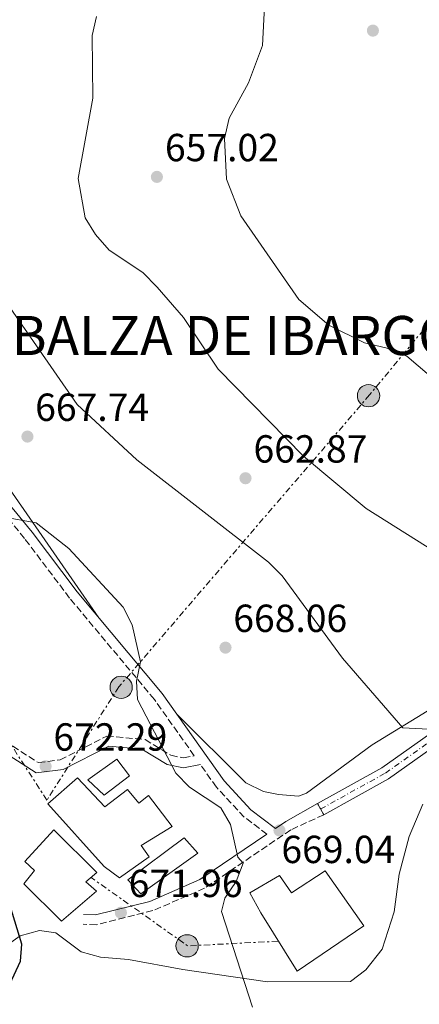
# Model space of a CAD drawing. Units: metres. Extents: x 621174 to 624647, y 4724866 to 4727240.
# Drawn here: x 623155 to 623257, y 4726002 to 4726254 of the extents above; entities that cross this region are included whole.
import ezdxf

# ---------------------------------------------------------------- set-up
doc = ezdxf.new("R2010")
doc.units = ezdxf.units.M
doc.header["$MEASUREMENT"] = 0
for name, pattern in [('DGN Style 3', [2.435890702152634, 1.739921930109024, -0.6959687720436097]), ('DGN Style 4', [2.7856150101045474, 1.391937544087219, -0.6959687720436097, 0.001739921930109024, -0.6959687720436097]), ('DGN Style 5', [1.217945351076317, 0.5219765790327072, -0.6959687720436097]), ('DGN Style 7', [3.4798438602180486, 1.565929737098122, -0.6959687720436097, 0.5219765790327072, -0.6959687720436097])]:
    doc.linetypes.add(name, pattern=pattern)
for name, color, linetype, lineweight in [('Barranco lineal', 142, 'DGN Style 3', 13), ('Camino', 7, 'DGN Style 3', 0), ('Cierre de vial', 7, 'DGN Style 5', 0), ('Cota de punto acotado terreno', 7, 'Continuous', 0), ('Curva de nivel directora', 30, 'Continuous', 30), ('Curva de nivel intermedia', 30, 'Continuous', 0), ('Edificio', 1, 'Continuous', 13), ('Eje pista pavimentada', 7, 'DGN Style 4', 0), ('Invernadero', 7, 'Continuous', 0), ('Línea de asfalto', 7, 'Continuous', 13), ('Línea de cambio de uso (parcela vista)', 92, 'Continuous', 0), ('Línea eléctrica', 6, 'DGN Style 7', 0), ('Margen derecho', 7, 'Continuous', 0), ('pavimentado', 23, 'Continuous', 0), ('Poste tendido eléctrico', 7, 'Continuous', 0), ('Punto acotado terreno (símbolo)', 7, 'Continuous', 0), ('Texto de Entidad de población', 7, 'Continuous', 0)]:
    doc.layers.add(name, color=color, linetype=linetype, lineweight=lineweight)
doc.styles.add('Style-Arial', font='arial.ttf')

# ---------------------------------------------------------------- blocks, each defined once
blk = doc.blocks.new('5PATER')
at = {"layer": 'Barranco lineal', "linetype": 'Continuous', "lineweight": 0}
h = blk.add_hatch(color=51, dxfattribs=at)
edge = h.paths.add_edge_path()
edge.add_ellipse((0, 0), major_axis=(-0.1095731443231308, -0.1110710700762829), ratio=0.9994222409660317, start_angle=0, end_angle=360)
blk = doc.blocks.new('5PELE')
at = {"layer": 'Poste tendido eléctrico', "linetype": 'Continuous', "lineweight": 0}
h = blk.add_hatch(color=9, dxfattribs=at)
edge = h.paths.add_edge_path()
edge.add_arc((-2.000000476837158e-05, 0), 0.2850000000000001, 0, 360)
at = {"layer": 'Poste tendido eléctrico', "color": 252, "linetype": 'Continuous', "lineweight": 0}
blk.add_circle((-2.000000476837158e-05, 0), 0.2850000000000001, dxfattribs=at)

msp = doc.modelspace()

# ---------------------------------------------------------------- linework, layer by layer
at = {"layer": 'Camino', "color": 7, "linetype": 'DGN Style 3', "lineweight": 0}
for points in [[(623140.9100000006, 4726076.130000002, 673.7500000000001), (623159.7600000021, 4726064.040000002, 672.6900000000023), (623165.3599999989, 4726064.75, 672.4700000000014), (623177.2600000014, 4726070.850000001, 671.1999999999971), (623187.0899999995, 4726069.949999999, 670.979999999996), (623193.6299999995, 4726065.920000002, 670.7700000000042), (623196.9099999985, 4726065.250000001, 670.4499999999971), (623199.6399999999, 4726065.810000002, 670.4499999999971), (623189.4400000009, 4726080.2, 669.600000000006), (623167.7399999973, 4726106.160000003, 669.8099999999978), (623156.1900000003, 4726121.420000001, 669.9199999999983), (623121.9999999988, 4726163.010000002, 668.75)], [(623218.2700000004, 4726045.750000001, 669.1699999999983), (623212.4600000009, 4726050.140000002, 669.1699999999983), (623205.3299999986, 4726057.780000002, 669.1699999999983), (623201.219999998, 4726063.580000001, 670.4499999999971)], [(623232.8199999991, 4726050.720000003, 668.3200000000071), (623224.3399999987, 4726046.850000001, 668.6399999999995), (623202.3099999988, 4726031.910000001, 670.5599999999978), (623189.0499999997, 4726026.189999999, 671.6199999999953), (623174.6000000016, 4726022.580000001, 672.3699999999953), (623171.2199999974, 4726022.720000003, 672.3699999999953)]]:
    msp.add_polyline3d(points, dxfattribs=at)
at = {"layer": 'Cierre de vial', "color": 7, "linetype": 'DGN Style 5', "lineweight": 0, "extrusion": (-0.1094856702310751, 0.1965127406255389, 0.9743693502906852), "elevation": 861145.6843961062, "flags": 128}
msp.add_lwpolyline([(-2844615.333185755, -3727008.433610912), (-2844615.333185754, -3727006.788831292)], dxfattribs=at)
at = {"layer": 'Cierre de vial', "color": 7, "linetype": 'DGN Style 5', "lineweight": 0, "extrusion": (0.1038951859002487, -0.1885505231722351, 0.9765523491130567), "elevation": -825696.1579598926, "flags": 128}
msp.add_lwpolyline([(2826665.684715199, 3748623.060422039), (2826665.684715199, 3748621.341730678)], dxfattribs=at)
at = {"layer": 'Curva de nivel directora', "color": 30, "linetype": 'Continuous', "lineweight": 30, "elevation": 675.0000000000001, "flags": 128}
msp.add_lwpolyline([(623150.8599999994, 4726003.870000001), (623155.209999999, 4726013.24), (623155.5399999998, 4726017.61), (623152.5699999993, 4726027.449999999)], dxfattribs=at)
at = {"layer": 'Curva de nivel intermedia', "color": 30, "linetype": 'Continuous', "lineweight": 0, "flags": 128}
for points, elevation in [([(623262.1800000003, 4726161.09), (623254.0700000012, 4726168), (623248.7000000001, 4726170.180000001), (623243.2200000016, 4726171.399999999), (623234.0999999997, 4726175.96), (623226.4199999997, 4726182.560000001), (623211.54, 4726203.890000001), (623207.9300000002, 4726213.260000001), (623207.4100000017, 4726223.720000001), (623208.5499999993, 4726228.929999999), (623213.5600000008, 4726237.949999998), (623217.1200000013, 4726247.499999999), (623217.6399999999, 4726257.49)], 655), ([(623269.4300000012, 4726112.82), (623243.6200000016, 4726129.060000001), (623227.6400000001, 4726142.45), (623205.7700000011, 4726164.67), (623196.9100000008, 4726177.890000001), (623190.1800000007, 4726185.66), (623186.5100000005, 4726189.399999999), (623177.9100000019, 4726195.119999999), (623174.3700000013, 4726199.140000001), (623171.7500000016, 4726203.400000001), (623169.920000001, 4726213.460000002), (623173.7200000008, 4726234.000000001), (623173.5599999998, 4726250.039999999), (623174.6100000005, 4726254.929999999)], 660.0000000000001), ([(623218.6400000012, 4726115.349999998), (623184.9700000006, 4726141.529999999), (623169.7199999999, 4726155.640000001), (623142.7800000014, 4726194.310000001)], 665), ([(623214.5500000009, 4726001.510000001), (623206.6300000015, 4726025.95), (623207.500000001, 4726029.37), (623210.3600000021, 4726033.63), (623212.1700000004, 4726038.3), (623210.8200000003, 4726039.83), (623208.9600000007, 4726048.199999999), (623206.4400000017, 4726052.52), (623198.4400000019, 4726057.75), (623194.9800000018, 4726061.369999998), (623185.1600000004, 4726080.189999999), (623184.8699999999, 4726084.890000001), (623185.9200000004, 4726089.84), (623183.7700000001, 4726099.269999999), (623181.4900000002, 4726103.849999998), (623167.5300000015, 4726118.8), (623159.2000000011, 4726125.38), (623150.570000001, 4726126.910000001)], 670.0000000000001), ([(623261.2999999997, 4726072.550000001), (623253.0499999997, 4726072.96), (623237.570000001, 4726090.800000002), (623222.1500000005, 4726111.79), (623218.6400000012, 4726115.349999998)], 665)]:
    msp.add_lwpolyline(points, dxfattribs=dict(at, elevation=elevation))
at = {"layer": 'Edificio', "color": 1, "linetype": 'Continuous', "lineweight": 13}
for points in [[(623183.0499999998, 4726060.66, 677.5800000000017), (623176.5700000003, 4726055.710000001, 675.5599999999977), (623172.4299999997, 4726059.66, 674.279999999999), (623179.8499999996, 4726064.949999999, 677.2599999999948)], [(623169.75, 4726060.119999999, 677.5800000000017), (623176.75, 4726052.74, 677.7899999999936), (623182.5999999996, 4726057.140000001, 674.3899999999994), (623185.4500000002, 4726053.689999999, 677.3699999999953), (623187.9600000001, 4726055.67, 676.6199999999953), (623194.0099999999, 4726047.730000001, 676.4100000000036), (623186.04, 4726042.850000001, 676.3000000000029), (623188.1299999999, 4726039.92, 675.5599999999977), (623180.4900000002, 4726034.619999999, 676.6199999999953), (623176.5800000001, 4726037.51, 677.5800000000017), (623162.1399999997, 4726053.550000001, 677.7899999999936)], [(623174.6100000005, 4726031.180000001, 677.1499999999943), (623165.6399999997, 4726023.51, 677.0500000000029), (623156.04, 4726033.07, 676.9400000000023), (623158.7300000006, 4726036.439999999, 677.8999999999943), (623156.3300000001, 4726038.720000001, 677.7899999999936), (623163.6900000004, 4726046.880000001, 678.0099999999948), (623174.7100000001, 4726035.970000001, 677.4700000000012), (623171.8899999997, 4726033.560000001, 677.6900000000023)], [(623233.1399999997, 4726036.34, 673), (623243.0599999996, 4726022.32, 670.9799999999959), (623225.9900000002, 4726010.720000001, 671.3000000000029), (623216.6900000004, 4726025.609999999, 672.6900000000023), (623213.9000000004, 4726030.76, 672.1499999999943), (623221.4600000001, 4726035.199999999, 672.0500000000029), (623224.5499999998, 4726030.699999999, 672.5800000000017)]]:
    msp.add_polyline3d(points, close=True, dxfattribs=at)
at = {"layer": 'Edificio', "color": 51, "linetype": 'Continuous', "lineweight": 13}
for points in [[(623176.5700000003, 4726055.710000001, 675.5599999999977), (623172.4299999997, 4726059.66, 674.279999999999), (623179.8499999996, 4726064.949999999, 677.2599999999948), (623183.0499999998, 4726060.66, 677.5800000000017), (623176.5700000003, 4726055.710000001, 675.5599999999977)], [(623176.75, 4726052.74, 677.7899999999936), (623182.5999999996, 4726057.140000001, 674.3899999999994), (623185.4500000002, 4726053.689999999, 677.3699999999953), (623187.9600000001, 4726055.67, 676.6199999999953), (623194.0099999999, 4726047.730000001, 676.4100000000036), (623186.04, 4726042.850000001, 676.3000000000029), (623188.1299999999, 4726039.92, 675.5599999999977), (623180.4900000002, 4726034.619999999, 676.6199999999953), (623176.5800000001, 4726037.51, 677.5800000000017), (623162.1399999997, 4726053.550000001, 677.7899999999936), (623169.75, 4726060.119999999, 677.5800000000017), (623176.75, 4726052.74, 677.7899999999936)], [(623163.6900000004, 4726046.880000001, 678.0099999999948), (623156.3300000001, 4726038.720000001, 677.7899999999936), (623158.7300000006, 4726036.439999999, 677.8999999999943), (623156.04, 4726033.07, 676.9400000000023), (623165.6399999997, 4726023.51, 677.0500000000029), (623174.6100000005, 4726031.180000001, 677.1499999999943), (623171.8899999997, 4726033.560000001, 677.6900000000023), (623174.7100000001, 4726035.970000001, 677.4700000000012), (623163.6900000004, 4726046.880000001, 678.0099999999948)], [(623233.1399999997, 4726036.34, 673), (623224.5499999998, 4726030.699999999, 672.5800000000017), (623221.4600000001, 4726035.199999999, 672.0500000000029), (623213.9000000004, 4726030.76, 672.1499999999943), (623216.6900000004, 4726025.609999999, 672.6900000000023), (623225.9900000002, 4726010.720000001, 671.3000000000029), (623243.0599999996, 4726022.32, 670.9799999999959), (623233.1399999997, 4726036.34, 673)]]:
    msp.add_polyline3d(points, dxfattribs=at)
at = {"layer": 'Eje pista pavimentada', "color": 7, "linetype": 'DGN Style 4', "lineweight": 0}
msp.add_polyline3d([(623232.0100000021, 4726052.190000001, 668.3200000000071), (623248.579999997, 4726061.370000001, 666.5800000000017), (623282.0899999992, 4726085.080000003, 662.3200000000071), (623317.1599999992, 4726107.84, 657.8200000000071), (623352.0700000003, 4726130.330000001, 654.5800000000019), (623360.2100000009, 4726136.210000001, 654.1399999999995), (623385.7199999989, 4726158.199999999, 653.1799999999931), (623424.9999999999, 4726191.61, 650.7599999999949), (623449.0899999985, 4726208.15, 648.850000000006), (623475.6000000021, 4726226.119999999, 646.7100000000064)], dxfattribs=at)
at = {"layer": 'Invernadero', "color": 7, "linetype": 'Continuous', "lineweight": 0}
msp.add_polyline3d([(623200.6100000005, 4726040.859999999, 672.4499999999971), (623185.9600000001, 4726030.5, 672.6600000000036), (623182.6799999997, 4726034.039999999, 672.8699999999953), (623197.1100000005, 4726044.82, 672.4499999999971)], close=True, dxfattribs=at)
msp.add_polyline3d([(623185.9600000001, 4726030.5, 672.6600000000036), (623182.6799999997, 4726034.039999999, 672.8699999999953), (623197.1100000005, 4726044.82, 672.4499999999971), (623200.6100000005, 4726040.859999999, 672.4499999999971), (623185.9600000001, 4726030.5, 672.6600000000036)], dxfattribs=at)
at = {"layer": 'Línea de asfalto', "color": 7, "linetype": 'Continuous', "lineweight": 13}
for points in [[(623485.5199999996, 4726233.150000001, 645.9700000000014), (623478.5599999992, 4726226.510000001, 646.5399999999939), (623468.0199999983, 4726218.45, 647.4499999999973), (623425.8999999984, 4726190.180000001, 650.7700000000041), (623391.7800000006, 4726160.83, 653.0000000000001), (623355.839999999, 4726130.59, 654.3300000000019), (623299.6900000012, 4726094.25, 659.5399999999936), (623278.9599999998, 4726080.840000002, 663.0000000000001), (623249.4100000008, 4726059.92, 666.5899999999967), (623232.8199999991, 4726050.720000003, 667.9499999999972)], [(623466.1099999994, 4726221.119999999, 647.4499999999973), (623423.9099999992, 4726192.790000003, 650.7700000000041), (623389.6599999995, 4726163.320000002, 653.0000000000001), (623353.8899999998, 4726133.230000002, 654.3300000000019), (623297.9099999998, 4726097, 659.5399999999936), (623277.1200000002, 4726083.560000001, 663.0000000000001), (623247.6600000006, 4726062.700000001, 666.5899999999967), (623231.2299999997, 4726053.59, 667.9499999999972)]]:
    msp.add_polyline3d(points, dxfattribs=at)
at = {"layer": 'Línea de cambio de uso (parcela vista)', "color": 92, "linetype": 'Continuous', "lineweight": 0}
for points in [[(623149.2300000006, 4726268.859999999, 663.0399999999936), (623138.8899999997, 4726252.220000001, 663.679999999993), (623120.4000000004, 4726233.460000001, 665.3800000000047), (623117.5499999998, 4726229.189999999, 665.5800000000017), (623116.1299999999, 4726224.369999999, 665.7700000000041), (623114.8499999996, 4726190.210000001, 666.9799999999959), (623115.0199999996, 4726185.17, 667.3899999999994), (623116.1100000005, 4726182.26, 667.6100000000006), (623135.3600000005, 4726158.5, 668.2400000000052), (623175.2300000006, 4726101.09, 669.7400000000052)], [(623195.1799999997, 4726076.41, 669.6399999999994), (623212.8600000005, 4726058.850000001, 668.779999999999), (623217.4000000004, 4726056.630000001, 668.570000000007), (623221.2300000006, 4726055.859999999, 668.3600000000006), (623226.3399999999, 4726055.51, 667.9799999999959), (623228.3600000005, 4726056.25, 667.8300000000017), (623245.1900000004, 4726068.58, 666.1199999999953), (623260.8200000003, 4726078.119999999, 664.6300000000047), (623271.6699999999, 4726087.220000001, 661.8699999999953), (623341.7800000003, 4726130.67, 653.679999999993), (623353.7800000003, 4726139.66, 653.1000000000058), (623383.8899999997, 4726164.470000001, 651.7599999999948), (623397.8399999999, 4726177.689999999, 651.4400000000023), (623439.5, 4726210.75, 648.3500000000058), (623444.7999999998, 4726216.100000001, 647.929999999993)], [(623121.5199999996, 4726001.529999999, 677.2100000000064), (623126.8499999996, 4726003.17, 677.1900000000023), (623134.1100000005, 4726006.640000001, 675.4900000000052), (623147.75, 4726014.539999999, 674.8500000000058), (623155.0800000001, 4726019.720000001, 674.1100000000006), (623160.0499999998, 4726021.119999999, 674.1100000000006), (623164.2100000001, 4726020.470000001, 674.1100000000006), (623170.75, 4726015.66, 673.5800000000017), (623175.6399999997, 4726014.310000001, 673.3800000000047), (623182.79, 4726013.689999999, 672.9400000000023), (623196.6900000004, 4726011.15, 670.6000000000058), (623218.3799999999, 4726007.960000001, 668.7899999999936), (623239.6699999999, 4726008.050000001, 667.8300000000017), (623243.5800000001, 4726011.050000001, 667.2599999999948), (623247.7699999996, 4726016.34, 667.5099999999948), (623250.8399999999, 4726025.84, 666.8999999999943), (623252.0899999999, 4726035.5, 666.3399999999965), (623254.6299999999, 4726045.140000001, 665.8000000000029), (623258.1299999999, 4726053.449999999, 665.4499999999971)]]:
    msp.add_polyline3d(points, dxfattribs=at)
at = {"layer": 'Línea eléctrica', "color": 6, "linetype": 'DGN Style 7', "lineweight": 0, "extrusion": (0.0691725765686993, -0.0008710743810792083, 0.9976043283187328), "elevation": 39660.50093758434, "flags": 128}
msp.add_lwpolyline([(4733491.14131002, -562266.0833878731), (4733489.670659554, -562242.954667907), (4733506.827880015, -562217.9467394437)], dxfattribs=at)
at = {"layer": 'Línea eléctrica', "color": 6, "linetype": 'DGN Style 7', "lineweight": 0}
msp.add_polyline3d([(623916.8500000021, 4726961.910000001, 600.4400000000023), (623829.0799999986, 4726856.779999999, 604.7599999999948), (623713.3999999991, 4726719.040000001, 613.1900000000023), (623589.3399999997, 4726569.810000001, 639.0500000000029), (623480.0500000007, 4726439.490000002, 648.8300000000017), (623358.4500000001, 4726295.179999999, 646.8099999999977), (623244.5399999986, 4726158.140000001, 656.8699999999953), (623180.3500000008, 4726083.429999999, 670.1600000000036), (623161.9300000007, 4726054.460000001, 672.9400000000023), (623144.5499999999, 4726081.33, 673.1699999999983), (623125.0799999993, 4726087.119999999, 673.9499999999971)], dxfattribs=at)
at = {"layer": 'Margen derecho', "color": 7, "linetype": 'Continuous', "lineweight": 0}
for points in [[(623231.2299999997, 4726053.59, 668.3200000000071), (623223.0599999981, 4726049.000000001, 668.6399999999995), (623220.4499999996, 4726047.230000001, 669.1699999999983), (623214.1399999995, 4726052.01, 669.1699999999983), (623207.2699999987, 4726059.359999999, 669.1699999999983), (623191.4200000013, 4726081.720000003, 669.600000000006), (623169.6999999997, 4726107.710000001, 669.8099999999978), (623158.1499999983, 4726122.970000003, 669.9199999999983), (623123.8799999985, 4726164.650000002, 668.75), (623107.4999999991, 4726182.470000001, 668.6399999999995), (623107.1599999993, 4726182.609999999, 668.820000000007)], [(623139.3199999991, 4726074.180000001, 673.7500000000001), (623159.1799999988, 4726061.449999999, 672.6900000000023), (623166.100000001, 4726062.32, 672.4700000000014), (623177.7499999986, 4726068.300000002, 671.1999999999971), (623186.2699999991, 4726067.510000001, 670.979999999996), (623192.6999999997, 4726063.560000001, 670.7700000000042), (623196.9099999985, 4726062.700000001, 670.4499999999971), (623201.219999998, 4726063.580000001, 670.4499999999971)], [(623218.2700000004, 4726045.750000001, 669.1699999999983), (623201.1099999985, 4726034.119999999, 670.5599999999978), (623188.2499999995, 4726028.560000001, 671.6199999999953), (623174.3400000001, 4726025.090000002, 672.3699999999953), (623171.3299999969, 4726025.220000002, 672.3699999999953)]]:
    msp.add_polyline3d(points, dxfattribs=at)
at = {"layer": 'pavimentado', "color": 23, "linetype": 'Continuous', "lineweight": 0}
msp.add_polyline3d([(623468.0199999987, 4726218.45, 647.4499999999971), (623425.8999999989, 4726190.179999999, 650.7700000000041), (623391.7800000011, 4726160.829999999, 653), (623355.8399999995, 4726130.59, 654.3300000000017), (623299.6900000017, 4726094.25, 659.5399999999936), (623278.9600000003, 4726080.840000001, 663), (623249.4100000013, 4726059.92, 666.5899999999965), (623232.8199999996, 4726050.720000002, 668.320000000007), (623231.2300000002, 4726053.59, 668.320000000007), (623247.6600000011, 4726062.7, 666.5899999999965), (623277.1200000008, 4726083.560000001, 663), (623297.9100000003, 4726096.999999999, 659.5399999999936), (623353.8900000004, 4726133.230000001, 654.3300000000017), (623389.6599999999, 4726163.320000002, 653), (623423.9099999996, 4726192.790000002, 650.7700000000041), (623466.1099999998, 4726221.119999998, 647.4499999999971)], dxfattribs=at)

# ---------------------------------------------------------------- block references
at = {"layer": 'Poste tendido eléctrico', "color": 7, "linetype": 'Continuous', "lineweight": 0, "xscale": 10, "yscale": 10, "zscale": 10}
for p in [(623244.2600000014, 4726157.900000001, 656.9199999999983), (623180.9400000009, 4726083.330000001, 670.1199999999953), (623197.8299999977, 4726017.180000001, 670.6199999999953)]:
    msp.add_blockref('5PELE', p, dxfattribs=at)
at = {"layer": 'Punto acotado terreno (símbolo)', "color": 7, "linetype": 'Continuous', "lineweight": 0, "xscale": 10, "yscale": 10, "zscale": 10}
for p in [(623245.3799999985, 4726251.300000001, 651.8300000000023), (623190.089999999, 4726213.890000001, 657.0200000000041), (623156.9600000014, 4726147.460000001, 667.7400000000057), (623212.7699999994, 4726136.800000002, 662.8699999999958), (623207.6499999987, 4726093.470000001, 668.0599999999977), (623161.6099999984, 4726063.109999999, 672.2899999999936), (623221.4599999997, 4726046.710000004, 669.0399999999945), (623180.8799999978, 4726025.660000001, 671.960000000007)]:
    msp.add_blockref('5PATER', p, dxfattribs=at)

# ---------------------------------------------------------------- texts
at = {"layer": 'Cota de punto acotado terreno', "color": 7, "linetype": 'Continuous', "lineweight": 0, "style": 'Style-Arial'}
for s, p in [('657.02', (623192.1499999982, 4726217.890000001, 657.0200000000041)), ('667.74', (623158.9400000023, 4726151.460000001, 667.7400000000052)), ('662.87', (623214.8199999996, 4726140.800000002, 662.8699999999953)), ('668.06', (623209.6400000006, 4726097.470000001, 668.0599999999977)), ('672.29', (623163.6000000027, 4726067.11, 672.2899999999936)), ('669.04', (623221.9600000009, 4726038.350000001, 669.0399999999936)), ('671.96', (623182.8599999987, 4726029.659999999, 671.9600000000064))]:
    msp.add_text(s, height=7.000000000000002, dxfattribs=at).set_placement(p)
at = {"layer": 'Texto de Entidad de población', "color": 7, "linetype": 'Continuous', "lineweight": 0, "style": 'Style-Arial'}
msp.add_text('ZABALZA DE IBARGOITI', height=10, dxfattribs=at).set_placement((623136.3999999985, 4726168.310000001, 667.4100000000001))

doc.saveas('drawing.dxf')
